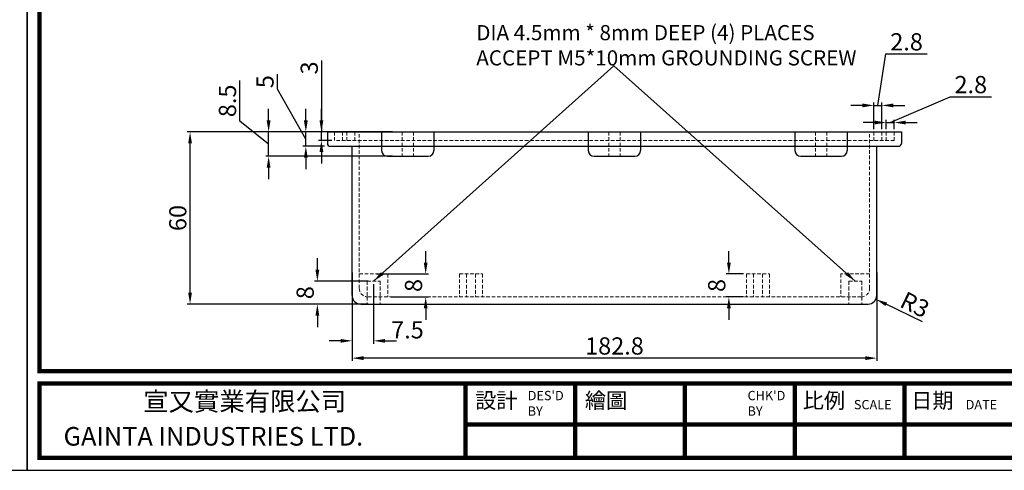
# Model space of a CAD drawing. Extents: x -1063 to 233, y 183 to 888.
# Drawn here: x -413 to -70, y 424 to 581 of the extents above; entities that cross this region are included whole.
import ezdxf

# ---------------------------------------------------------------- set-up
doc = ezdxf.new("R2010")
doc.units = 0
doc.header["$LTSCALE"] = 5
doc.header["$MEASUREMENT"] = 0
doc.linetypes.add('HIDDEN', pattern=[0.375, 0.25, -0.125])
doc.layers.get('0').update_dxf_attribs({"linetype": 'CONTINUOUS', "lineweight": 25})
doc.layers.get('DEFPOINTS').update_dxf_attribs({"linetype": 'CONTINUOUS'})
doc.layers.add('DIM', color=1, linetype='CONTINUOUS', lineweight=15)
doc.layers.add('虛線', color=7, linetype='HIDDEN', lineweight=15)
doc.styles.get("Standard").update_dxf_attribs({"font": 'MingLiU.ttf'})
doc.dimstyles.get("Standard").update_dxf_attribs({"dimtxt": 0.18, "dimasz": 0.18, "dimexe": 0.18, "dimexo": 0.0625, "dimgap": 0.09, "dimtad": 0, "dimtih": 1, "dimtoh": 1, "dimdec": 4, "dimzin": 0, "dimdsep": 46, "dimtxsty": 'Standard', "dimcen": 0.09, "dimadec": 0, "dimazin": 0, "dimtfac": 1, "dimtdec": 4, "dimtofl": 0, "dimtmove": 0, "dimatfit": 3, "dimfxl": 0, "dimtolj": 1, "dimtzin": 0, "dimarcsym": 0})

# ---------------------------------------------------------------- blocks, each defined once
blk = doc.blocks.new('*D181')
at = {"layer": 'DEFPOINTS', "color": 0}
for p in [(-297.22, 493.48), (-114.42, 493.48), (-297.22, 462.6)]:
    blk.add_point(p, dxfattribs=at)
at = {"layer": 'DIM', "color": 0, "lineweight": -2}
for p, q in [((-297.22, 492.48), (-297.22, 461.6)), ((-114.42, 492.48), (-114.42, 461.6)), ((-118.42, 462.6), (-293.22, 462.6))]:
    blk.add_line(p, q, dxfattribs=at)
at = {"layer": 'DIM', "color": 0}
for points in [[(-293.22, 463.27), (-293.22, 461.93), (-297.22, 462.6)], [(-118.42, 463.27), (-118.42, 461.93), (-114.42, 462.6)]]:
    blk.add_solid(points, dxfattribs=at)
at = {"layer": 'DIM', "color": 0, "insert": (-205.82, 466.84), "char_height": 6, "attachment_point": 5}
blk.add_mtext('\\A1;182.8', dxfattribs=at)
blk = doc.blocks.new('*D182')
at = {"layer": 'DEFPOINTS', "color": 0}
for p in [(-353.68, 541.41), (-291.97, 541.41), (-291.97, 481.41)]:
    blk.add_point(p, dxfattribs=at)
at = {"layer": 'DIM', "color": 0, "lineweight": -2}
for p, q in [((-292.97, 541.41), (-354.68, 541.41)), ((-353.68, 485.41), (-353.68, 537.41)), ((-292.97, 481.41), (-354.68, 481.41))]:
    blk.add_line(p, q, dxfattribs=at)
at = {"layer": 'DIM', "color": 0}
for points in [[(-354.35, 537.41), (-353.02, 537.41), (-353.68, 541.41)], [(-354.35, 485.41), (-353.02, 485.41), (-353.68, 481.41)]]:
    blk.add_solid(points, dxfattribs=at)
at = {"layer": 'DIM', "color": 0, "insert": (-357.96, 511.41), "char_height": 6, "attachment_point": 5, "rotation": 90}
blk.add_mtext('\\A1;60', dxfattribs=at)
blk = doc.blocks.new('*D183')
at = {"layer": 'DEFPOINTS', "color": 0}
for p in [(-289.72, 491.91), (-271.59, 491.91), (-284.72, 483.91)]:
    blk.add_point(p, dxfattribs=at)
at = {"layer": 'DIM', "color": 0, "lineweight": -2}
for p, q in [((-271.59, 495.91), (-271.59, 499.91)), ((-288.72, 491.91), (-270.59, 491.91)), ((-283.72, 483.91), (-270.59, 483.91)), ((-271.59, 479.91), (-271.59, 475.91))]:
    blk.add_line(p, q, dxfattribs=at)
at = {"layer": 'DIM', "color": 0}
for points in [[(-272.26, 495.91), (-270.93, 495.91), (-271.59, 491.91)], [(-272.26, 479.91), (-270.93, 479.91), (-271.59, 483.91)]]:
    blk.add_solid(points, dxfattribs=at)
at = {"layer": 'DIM', "color": 0, "insert": (-275.83, 487.91), "char_height": 6, "attachment_point": 5, "rotation": 90}
blk.add_mtext('\\A1;8', dxfattribs=at)
blk = doc.blocks.new('*D184')
at = {"layer": 'DEFPOINTS', "color": 0}
for p in [(-309.33, 489.41), (-290.67, 489.41), (-290.67, 481.41)]:
    blk.add_point(p, dxfattribs=at)
at = {"layer": 'DIM', "color": 0, "lineweight": -2}
for p, q in [((-309.33, 493.41), (-309.33, 497.41)), ((-291.67, 489.41), (-310.33, 489.41)), ((-291.67, 481.41), (-310.33, 481.41)), ((-309.33, 477.41), (-309.33, 473.41))]:
    blk.add_line(p, q, dxfattribs=at)
at = {"layer": 'DIM', "color": 0}
for points in [[(-309.99, 493.41), (-308.66, 493.41), (-309.33, 489.41)], [(-309.99, 477.41), (-308.66, 477.41), (-309.33, 481.41)]]:
    blk.add_solid(points, dxfattribs=at)
at = {"layer": 'DIM', "color": 0, "insert": (-313.57, 485.41), "char_height": 6, "attachment_point": 5, "rotation": 90}
blk.add_mtext('\\A1;8', dxfattribs=at)
blk = doc.blocks.new('*D185')
at = {"layer": 'DEFPOINTS', "color": 0}
for p in [(-297.22, 489.41), (-289.72, 489.41), (-297.22, 468.63)]:
    blk.add_point(p, dxfattribs=at)
at = {"layer": 'DIM', "color": 0, "lineweight": -2}
for p, q in [((-297.22, 488.41), (-297.22, 467.63)), ((-289.72, 488.41), (-289.72, 467.63)), ((-301.22, 468.63), (-305.22, 468.63)), ((-285.72, 468.63), (-281.72, 468.63))]:
    blk.add_line(p, q, dxfattribs=at)
at = {"layer": 'DIM', "color": 0}
for points in [[(-301.22, 469.29), (-301.22, 467.96), (-297.22, 468.63)], [(-285.72, 469.29), (-285.72, 467.96), (-289.72, 468.63)]]:
    blk.add_solid(points, dxfattribs=at)
at = {"layer": 'DIM', "color": 0, "insert": (-277.94, 472.46), "char_height": 6, "attachment_point": 5}
blk.add_mtext('\\A1;7.5', dxfattribs=at)
blk = doc.blocks.new('*D186')
at = {"layer": 'DEFPOINTS', "color": 0}
for p in [(-326.31, 541.41), (-282.1, 541.41), (-282.1, 532.91)]:
    blk.add_point(p, dxfattribs=at)
at = {"layer": 'DIM', "color": 0, "lineweight": -2}
for p, q in [((-336.35, 545.11), (-336.35, 559.35)), ((-326.31, 545.41), (-326.31, 549.41)), ((-326.31, 537.16), (-336.35, 545.11)), ((-283.1, 541.41), (-327.31, 541.41)), ((-326.31, 532.91), (-326.31, 541.41)), ((-283.1, 532.91), (-327.31, 532.91)), ((-326.31, 528.91), (-326.31, 524.91))]:
    blk.add_line(p, q, dxfattribs=at)
at = {"layer": 'DIM', "color": 0}
for points in [[(-326.98, 545.41), (-325.64, 545.41), (-326.31, 541.41)], [(-326.98, 528.91), (-325.64, 528.91), (-326.31, 532.91)]]:
    blk.add_solid(points, dxfattribs=at)
at = {"layer": 'DIM', "color": 0, "insert": (-340.65, 552.23), "char_height": 6, "attachment_point": 5, "rotation": 90}
blk.add_mtext('\\A1;8.5', dxfattribs=at)
blk = doc.blocks.new('*D187')
at = {"layer": 'DEFPOINTS', "color": 0}
for p in [(-313.35, 541.41), (-305.82, 541.41), (-305.82, 536.41)]:
    blk.add_point(p, dxfattribs=at)
at = {"layer": 'DIM', "color": 0, "lineweight": -2}
for p, q in [((-323.27, 556.32), (-323.27, 561.51)), ((-313.35, 538.91), (-323.27, 556.32)), ((-313.35, 545.41), (-313.35, 549.41)), ((-306.82, 541.41), (-314.35, 541.41)), ((-313.35, 536.41), (-313.35, 541.41)), ((-306.82, 536.41), (-314.35, 536.41)), ((-313.35, 532.41), (-313.35, 528.41))]:
    blk.add_line(p, q, dxfattribs=at)
at = {"layer": 'DIM', "color": 0}
for points in [[(-314.01, 545.41), (-312.68, 545.41), (-313.35, 541.41)], [(-314.01, 532.41), (-312.68, 532.41), (-313.35, 536.41)]]:
    blk.add_solid(points, dxfattribs=at)
at = {"layer": 'DIM', "color": 0, "insert": (-327.57, 558.91), "char_height": 6, "attachment_point": 5, "rotation": 90}
blk.add_mtext('\\A1;5', dxfattribs=at)
blk = doc.blocks.new('*D188')
at = {"layer": 'DEFPOINTS', "color": 0}
for p in [(-307.92, 541.41), (-303.32, 541.41), (-303.32, 538.41)]:
    blk.add_point(p, dxfattribs=at)
at = {"layer": 'DIM', "color": 0, "lineweight": -2}
for p, q in [((-307.92, 566.23), (-307.92, 541.41)), ((-307.92, 545.41), (-307.92, 549.41)), ((-304.32, 541.41), (-308.92, 541.41)), ((-307.92, 538.41), (-307.92, 541.41)), ((-304.32, 538.41), (-308.92, 538.41)), ((-307.92, 534.41), (-307.92, 530.41))]:
    blk.add_line(p, q, dxfattribs=at)
at = {"layer": 'DIM', "color": 0}
for points in [[(-308.58, 545.41), (-307.25, 545.41), (-307.92, 541.41)], [(-308.58, 534.41), (-307.25, 534.41), (-307.92, 538.41)]]:
    blk.add_solid(points, dxfattribs=at)
at = {"layer": 'DIM', "color": 0, "insert": (-312.16, 563.7), "char_height": 6, "attachment_point": 5, "rotation": 90}
blk.add_mtext('\\A1;3', dxfattribs=at)
blk = doc.blocks.new('*D191')
at = {"layer": 'DEFPOINTS', "color": 0}
for p in [(-165.95, 491.91), (-159.82, 491.91), (-159.82, 483.91)]:
    blk.add_point(p, dxfattribs=at)
at = {"layer": 'DIM', "color": 0, "lineweight": -2}
for p, q in [((-165.95, 495.91), (-165.95, 499.91)), ((-160.82, 491.91), (-166.95, 491.91)), ((-160.82, 483.91), (-166.95, 483.91)), ((-165.95, 479.91), (-165.95, 475.91))]:
    blk.add_line(p, q, dxfattribs=at)
at = {"layer": 'DIM', "color": 0}
for points in [[(-166.61, 495.91), (-165.28, 495.91), (-165.95, 491.91)], [(-166.61, 479.91), (-165.28, 479.91), (-165.95, 483.91)]]:
    blk.add_solid(points, dxfattribs=at)
at = {"layer": 'DIM', "color": 0, "insert": (-170.19, 487.91), "char_height": 6, "attachment_point": 5, "rotation": 90}
blk.add_mtext('\\A1;8', dxfattribs=at)
blk = doc.blocks.new('*D192')
at = {"layer": 'DEFPOINTS', "color": 0}
for p in [(-117.42, 484.41), (-114.72, 483.1)]:
    blk.add_point(p, dxfattribs=at)
at = {"layer": 'DIM', "color": 0, "lineweight": -2}
blk.add_line((-98.44, 475.22), (-111.12, 481.36), dxfattribs=at)
at = {"layer": 'DIM', "color": 0}
blk.add_solid([(-110.83, 481.96), (-111.41, 480.76), (-114.72, 483.1)], dxfattribs=at)
at = {"layer": 'DIM', "color": 0, "insert": (-101.13, 481.23), "char_height": 6, "attachment_point": 5, "rotation": 334.161}
blk.add_mtext('\\A1;R3', dxfattribs=at)
blk = doc.blocks.new('*D193')
at = {"layer": 'DEFPOINTS', "color": 0}
for p in [(-112.62, 550.64), (-115.42, 541.41), (-112.62, 541.41)]:
    blk.add_point(p, dxfattribs=at)
at = {"layer": 'DIM', "color": 0, "lineweight": -2}
for p, q in [((-114.02, 550.64), (-111.25, 568.56)), ((-111.25, 568.56), (-96.84, 568.56)), ((-119.42, 550.64), (-123.42, 550.64)), ((-115.42, 542.41), (-115.42, 551.64)), ((-115.42, 550.64), (-112.62, 550.64)), ((-112.62, 542.41), (-112.62, 551.64)), ((-108.62, 550.64), (-104.62, 550.64))]:
    blk.add_line(p, q, dxfattribs=at)
at = {"layer": 'DIM', "color": 0}
for points in [[(-119.42, 551.31), (-119.42, 549.97), (-115.42, 550.64)], [(-108.62, 551.31), (-108.62, 549.97), (-112.62, 550.64)]]:
    blk.add_solid(points, dxfattribs=at)
at = {"layer": 'DIM', "color": 0, "insert": (-104.04, 572.8), "char_height": 6, "attachment_point": 5}
blk.add_mtext('\\A1;2.8', dxfattribs=at)
blk = doc.blocks.new('*D194')
at = {"layer": 'DEFPOINTS', "color": 0}
for p in [(-108.32, 544.67), (-111.12, 541.41), (-108.32, 541.41)]:
    blk.add_point(p, dxfattribs=at)
at = {"layer": 'DIM', "color": 0, "lineweight": -2}
for p, q in [((-109.72, 544.67), (-88.87, 553.65)), ((-88.87, 553.65), (-74.46, 553.65)), ((-111.12, 542.41), (-111.12, 545.67)), ((-108.32, 542.41), (-108.32, 545.67)), ((-115.12, 544.67), (-119.12, 544.67)), ((-111.12, 544.67), (-108.32, 544.67)), ((-104.32, 544.67), (-100.32, 544.67))]:
    blk.add_line(p, q, dxfattribs=at)
at = {"layer": 'DIM', "color": 0}
for points in [[(-115.12, 545.34), (-115.12, 544.01), (-111.12, 544.67)], [(-104.32, 545.34), (-104.32, 544.01), (-108.32, 544.67)]]:
    blk.add_solid(points, dxfattribs=at)
at = {"layer": 'DIM', "color": 0, "insert": (-81.66, 557.89), "char_height": 6, "attachment_point": 5}
blk.add_mtext('\\A1;2.8', dxfattribs=at)

msp = doc.modelspace()

# ---------------------------------------------------------------- linework, layer by layer
for p, q in [((-410.43, 423.52), (-410.43, 855.52)), ((-410.43, 855.52), (-410.43, 423.52)), ((-410.43, 855.52), (-410.43, 423.52)), ((-305.82, 541.41), (-105.82, 541.41)), ((-305.82, 541.41), (-305.82, 537.41)), ((-286.94, 541.41), (-286.94, 534.91)), ((-268.71, 541.41), (-268.71, 534.91)), ((-214.94, 541.41), (-214.94, 534.91)), ((-196.71, 541.41), (-196.71, 534.91)), ((-142.94, 541.41), (-142.94, 534.91)), ((-124.71, 541.41), (-124.71, 534.91)), ((-105.82, 541.41), (-105.82, 537.41)), ((-304.82, 536.41), (-106.82, 536.41)), ((-297.22, 484.41), (-297.22, 536.41)), ((-114.42, 484.41), (-114.42, 536.41)), ((-284.94, 532.91), (-270.71, 532.91)), ((-212.94, 532.91), (-198.71, 532.91)), ((-140.94, 532.91), (-126.71, 532.91)), ((-294.22, 481.41), (-117.42, 481.41)), ((-406.11, 427.84), (-406.11, 453.76)), ((-1030.35, 423.52), (-410.43, 423.52)), ((-410.43, 423.52), (209.49, 423.52))]:
    msp.add_line(p, q)
at = {"const_width": 1.51}
for points in [[(205.17, 851.2), (205.17, 458.08), (-406.11, 458.08), (-406.11, 851.2)], [(-406.11, 458.08), (-406.11, 851.2), (205.17, 851.2), (205.17, 458.08)], [(205.17, 453.76), (205.17, 427.84), (-406.11, 427.84), (-406.11, 453.76)], [(-406.11, 427.84), (-406.11, 453.76), (205.17, 453.76), (205.17, 427.84)], [(-257.75, 453.76), (-257.75, 427.84)], [(-219.5, 453.76), (-219.5, 427.84)], [(-181.25, 453.76), (-181.25, 427.84)], [(-143, 453.76), (-143, 427.84)], [(-104.76, 453.76), (-104.76, 427.84)], [(-257.75, 439.51), (-28.26, 439.51)]]:
    msp.add_lwpolyline(points, dxfattribs=at)
for centre, radius, start, end in [((-304.82, 537.41), 1, 180, 270), ((-106.82, 537.41), 1, 270, 0), ((-284.94, 534.91), 2, 180, 270), ((-270.71, 534.91), 2, 270, 0), ((-212.94, 534.91), 2, 180, 270), ((-198.71, 534.91), 2, 270, 0), ((-140.94, 534.91), 2, 180, 270), ((-126.71, 534.91), 2, 270, 0), ((-294.22, 484.41), 3, 180, 270), ((-117.42, 484.41), 3, 270, 0)]:
    msp.add_arc(centre, radius, start, end)
at = {"layer": '虛線'}
for p, q in [((-303.32, 541.41), (-303.32, 538.41)), ((-300.52, 541.41), (-300.52, 538.41)), ((-299.02, 541.41), (-299.02, 538.41)), ((-296.22, 541.41), (-296.22, 538.41)), ((-294.72, 486.91), (-294.72, 541.41)), ((-279.82, 541.41), (-279.82, 532.91)), ((-275.82, 541.41), (-275.82, 532.91)), ((-207.82, 541.41), (-207.82, 532.91)), ((-203.82, 541.41), (-203.82, 532.91)), ((-135.82, 541.41), (-135.82, 532.91)), ((-131.82, 541.41), (-131.82, 532.91)), ((-116.92, 486.91), (-116.92, 541.41)), ((-115.42, 541.41), (-115.42, 538.41)), ((-112.62, 541.41), (-112.62, 538.41)), ((-111.12, 541.41), (-111.12, 538.41)), ((-108.32, 541.41), (-108.32, 538.41)), ((-108.32, 538.41), (-303.32, 538.41)), ((-294.72, 491.91), (-284.72, 491.91)), ((-284.72, 491.91), (-284.72, 483.91)), ((-259.82, 491.91), (-259.82, 483.91)), ((-259.82, 491.91), (-251.82, 491.91)), ((-257.42, 491.91), (-257.42, 483.91)), ((-254.22, 491.91), (-254.22, 483.91)), ((-251.82, 491.91), (-251.82, 483.91)), ((-159.82, 491.91), (-159.82, 483.91)), ((-159.82, 491.91), (-151.82, 491.91)), ((-157.42, 491.91), (-157.42, 483.91)), ((-154.22, 491.91), (-154.22, 483.91)), ((-151.82, 491.91), (-151.82, 483.91)), ((-116.92, 491.91), (-126.92, 491.91)), ((-126.92, 491.91), (-126.92, 483.91)), ((-291.97, 489.41), (-287.47, 489.41)), ((-291.97, 489.41), (-291.97, 487.41)), ((-291.97, 487.41), (-291.97, 483.91)), ((-287.47, 489.41), (-287.47, 487.41)), ((-287.47, 487.41), (-287.47, 483.91)), ((-124.17, 489.41), (-119.67, 489.41)), ((-124.17, 489.41), (-124.17, 487.41)), ((-124.17, 487.41), (-124.17, 483.91)), ((-119.67, 489.41), (-119.67, 487.41)), ((-119.67, 487.41), (-119.67, 483.91)), ((-119.67, 487.41), (-119.67, 483.91)), ((-291.97, 483.91), (-291.97, 481.41)), ((-291.72, 483.91), (-119.92, 483.91)), ((-287.47, 483.91), (-287.47, 481.41)), ((-124.17, 483.91), (-124.17, 481.41)), ((-119.67, 483.91), (-119.67, 481.41))]:
    msp.add_line(p, q, dxfattribs=at)
for centre, start, end in [((-291.72, 486.91), 180, 270), ((-119.92, 486.91), 270, 0)]:
    msp.add_arc(centre, 3, start, end, dxfattribs=at)

# ---------------------------------------------------------------- texts
at = {"attachment_point": 1}
for s, insert, char_height in [('DIA 4.5mm * 8mm DEEP (4) PLACES\\PACCEPT M5*10mm GROUNDING SCREW', (-253.96, 578.63), 5.2734), ('\\f新細明體|b0|i0|c136|p18;宣又實業有限公司', (-370, 450.78), 6.48), ('\\f新細明體|b0|i0|c136|p18;設計', (-254.35, 450.54), 5.4), ("DES'D\\PBY", (-236.04, 451.18), 3.24), ('\\f新細明體|b0|i0|c136|p18;繪圖', (-216.1, 450.54), 5.4), ("CHK'D\\PBY", (-159.44, 451.18), 3.24), ('\\f新細明體|b0|i0|c136|p18;比例', (-140.21, 450.54), 5.4), ('\\f新細明體|b0|i0|c136|p18;日期', (-102.42, 450.54), 5.4), ('SCALE', (-122.4, 448.02), 3.24), ('DATE', (-83.45, 448.02), 3.24), ('GAINTA INDUSTRIES LTD.', (-397.76, 438.6), 6.48)]:
    msp.add_mtext(s, dxfattribs=dict(at, insert=insert, char_height=char_height))

# ---------------------------------------------------------------- dimensions: what is measured, and where the dimension line sits
at = {"layer": 'DIM'}
for base, p1, p2, picture, middle in [((-112.62, 550.64), (-115.42, 541.41), (-112.62, 541.41), '*D193', (-110.35, 568.56)), ((-108.32, 544.67), (-111.12, 541.41), (-108.32, 541.41), '*D194', (-87.97, 553.65)), ((-297.22, 468.63), (-289.72, 489.41), (-297.22, 489.41), '*D185', (-277.94, 468.16))]:
    dim = msp.add_linear_dim(base=base, p1=p1, p2=p2, dimstyle='Standard', override={"dimtxt": 6, "dimasz": 4, "dimexe": 1, "dimexo": 1, "dimgap": 0.9, "dimtad": 1, "dimtih": 0, "dimtoh": 0, "dimdec": 1, "dimzin": 8, "dimcen": 0, "dimtdec": 2, "dimtmove": 1, "dimtvp": 1}, dxfattribs=at)
    dim.commit()
    dim.dimension.update_dxf_attribs({"geometry": picture, "text_midpoint": middle, "dimtype": 160})
for base, p1, p2, picture, middle in [((-307.92, 541.41), (-303.32, 538.41), (-303.32, 541.41), '*D188', (-309.92, 563.7)), ((-326.31, 541.41), (-282.1, 532.91), (-282.1, 541.41), '*D186', (-336.35, 546.01)), ((-313.35, 541.41), (-305.82, 536.41), (-305.82, 541.41), '*D187', (-323.27, 557.22))]:
    dim = msp.add_linear_dim(base=base, p1=p1, p2=p2, angle=90, dimstyle='Standard', override={"dimtxt": 6, "dimasz": 4, "dimexe": 1, "dimexo": 1, "dimgap": 0.9, "dimtad": 1, "dimtih": 0, "dimtoh": 0, "dimdec": 1, "dimzin": 8, "dimcen": 0, "dimtdec": 2, "dimtmove": 1, "dimtvp": 1}, dxfattribs=at)
    dim.commit()
    dim.dimension.update_dxf_attribs({"geometry": picture, "text_midpoint": middle, "dimtype": 160})
for base, p1, p2, picture, middle in [((-353.68, 541.41), (-291.97, 481.41), (-291.97, 541.41), '*D182', (-357.96, 511.41)), ((-271.59, 491.91), (-284.72, 483.91), (-289.72, 491.91), '*D183', (-275.83, 487.91)), ((-165.95, 491.91), (-159.82, 483.91), (-159.82, 491.91), '*D191', (-170.19, 487.91)), ((-309.33, 489.41), (-290.67, 481.41), (-290.67, 489.41), '*D184', (-313.57, 485.41))]:
    dim = msp.add_linear_dim(base=base, p1=p1, p2=p2, angle=90, dimstyle='Standard', override={"dimtxt": 6, "dimasz": 4, "dimexe": 1, "dimexo": 1, "dimgap": 0.9, "dimtad": 1, "dimtih": 0, "dimtoh": 0, "dimdec": 1, "dimzin": 8, "dimcen": 0, "dimtdec": 2, "dimtmove": 1, "dimtvp": 1}, dxfattribs=at)
    dim.commit()
    dim.dimension.update_dxf_attribs({"geometry": picture, "text_midpoint": middle})
dim = msp.add_linear_dim(base=(-297.22, 462.6), p1=(-114.42, 493.48), p2=(-297.22, 493.48), dimstyle='Standard', override={"dimtxt": 6, "dimasz": 4, "dimexe": 1, "dimexo": 1, "dimgap": 0.9, "dimtad": 1, "dimtih": 0, "dimtoh": 0, "dimdec": 1, "dimzin": 8, "dimcen": 0, "dimtdec": 2, "dimtmove": 1, "dimtvp": 1}, dxfattribs=at)
dim.commit()
dim.dimension.update_dxf_attribs({"geometry": '*D181', "text_midpoint": (-205.82, 466.84)})
dim = msp.add_radius_dim(center=(-117.42, 484.41), mpoint=(-114.72, 483.1), dimstyle='Standard', override={"dimtxt": 6, "dimasz": 4, "dimexe": 1, "dimexo": 1, "dimgap": 0.9, "dimtad": 1, "dimtih": 0, "dimtoh": 0, "dimdec": 1, "dimzin": 8, "dimcen": 0, "dimtdec": 2, "dimtmove": 1, "dimtvp": 1}, dxfattribs=at)
dim.commit()
dim.dimension.update_dxf_attribs({"geometry": '*D192', "text_midpoint": (-102.98, 477.42)})

# ---------------------------------------------------------------- leaders
for points in [[(-289.72, 489.41), (-206.03, 564.46)], [(-121.92, 489.41), (-206.03, 564.46)]]:
    msp.add_leader(points, dimstyle='Standard', override={"dimtxt": 6, "dimasz": 4, "dimexe": 1, "dimexo": 1, "dimgap": 0.9, "dimtad": 1, "dimtih": 0, "dimtoh": 0, "dimdec": 1, "dimzin": 8, "dimcen": 0, "dimtdec": 2, "dimtmove": 1, "dimtvp": 1}, dxfattribs=at)

doc.saveas('drawing.dxf')
